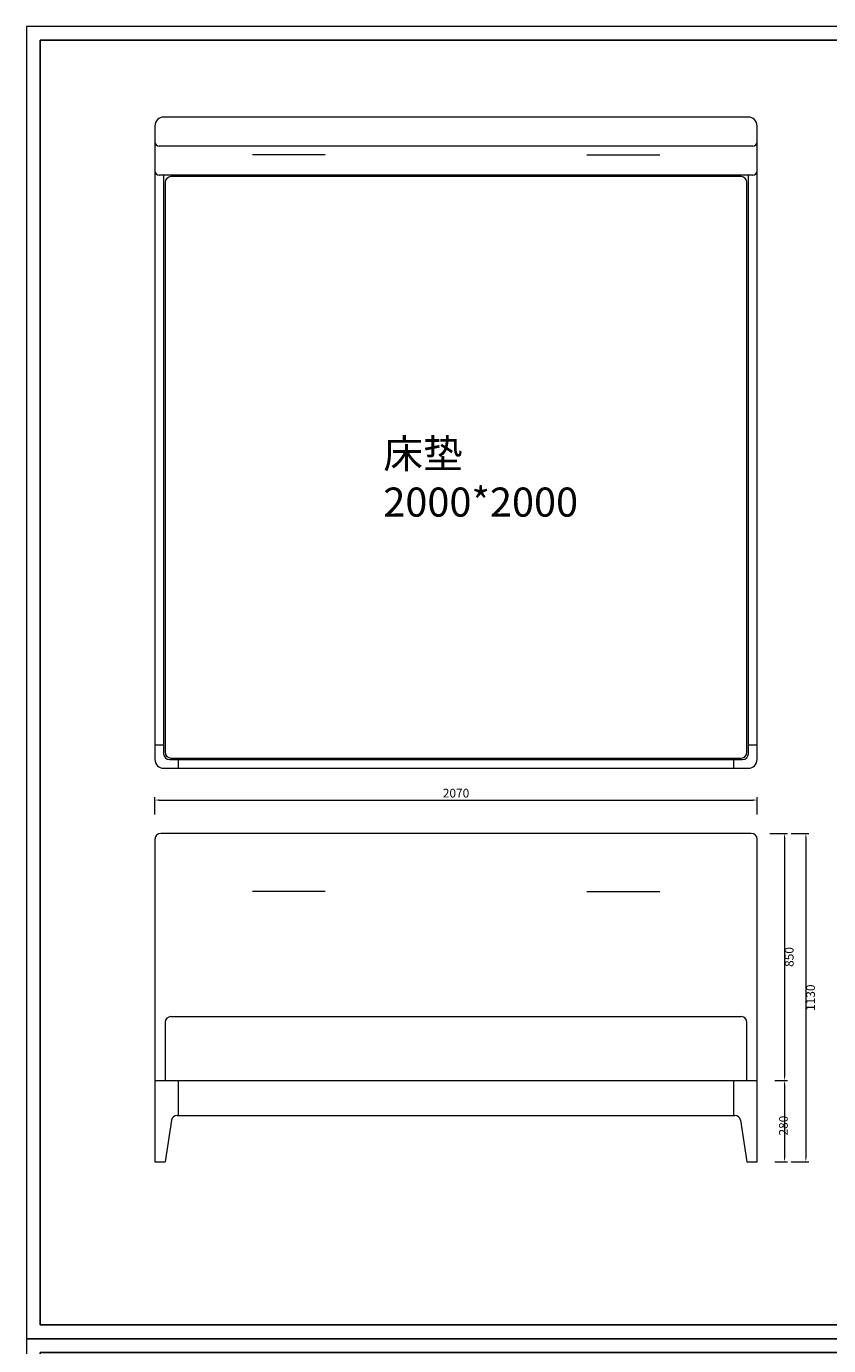
# Model space of a CAD drawing. Units: millimetres. Extents: x 0 to 6025, y -9029 to 13543.
# Drawn here: x 0 to 2757, y 9005 to 13543 of the extents above; entities that cross this region are included whole.
import ezdxf

# ---------------------------------------------------------------- set-up
doc = ezdxf.new("R2010")
doc.units = ezdxf.units.MM
doc.layers.add('打印框', color=1, linetype='Continuous', lineweight=13)
doc.layers.add('轮廓线', color=7, linetype='Continuous', lineweight=25)
doc.styles.get("Standard").update_dxf_attribs({"font": 'txt.shx', "width": 0.5})
doc.styles.add('宋体', font='txt', dxfattribs={"width": 0.6})
doc.dimstyles.new('ISO-30', dxfattribs={"dimtxt": 30, "dimasz": 15, "dimexe": 10, "dimexo": 5, "dimgap": 5, "dimtad": 2, "dimdec": 1, "dimdsep": 46, "dimtxsty": 'Standard', "dimcen": 12, "dimclrd": 6, "dimclre": 6, "dimclrt": 4, "dimadec": 1, "dimazin": 0, "dimtfac": 1, "dimtdec": 1, "dimtix": 1, "dimtmove": 0, "dimatfit": 2, "dimfxl": 50, "dimfxlon": 1, "dimlwd": 9, "dimlwe": 9, "dimarcsym": 0})

# ---------------------------------------------------------------- blocks, each defined once
blk = doc.blocks.new('A3')
for p, q in [((30, 1395), (30, -1395)), ((3750, 1395), (30, 1395)), ((30, -1395), (3750, -1395))]:
    blk.add_line(p, q)
at = {"layer": '打印框'}
for p, q in [((3780, 1425), (0, 1425)), ((0, 1425), (0, -1425)), ((0, -1425), (3780, -1425))]:
    blk.add_line(p, q, dxfattribs=at)
blk = doc.blocks.new('*D140')
at = {"layer": 'Defpoints', "color": 0, "linetype": 'ByBlock', "lineweight": 13}
for p in [(2547.2, 10766.9), (2567.2, 9916.9), (2606, 9916.9)]:
    blk.add_point(p, dxfattribs=at)
at = {"layer": '轮廓线', "color": 6, "linetype": 'ByBlock', "lineweight": 9}
for p, q in [((2556, 10766.9), (2616, 10766.9)), ((2606, 10751.9), (2606, 9931.9)), ((2572.2, 9916.9), (2616, 9916.9))]:
    blk.add_line(p, q, dxfattribs=at)
at = {"layer": '轮廓线', "color": 6, "linetype": 'ByBlock', "lineweight": 13}
for points in [[(2603.5, 10751.9), (2608.5, 10751.9), (2606, 10766.9)], [(2603.5, 9931.9), (2608.5, 9931.9), (2606, 9916.9)]]:
    blk.add_solid(points, dxfattribs=at)
at = {"layer": '轮廓线', "color": 4, "linetype": 'ByBlock', "lineweight": 13, "insert": (2626, 10341.9), "char_height": 30, "attachment_point": 5, "rotation": 90}
blk.add_mtext('850', dxfattribs=at)
blk = doc.blocks.new('*D141')
at = {"layer": 'Defpoints', "color": 0, "linetype": 'ByBlock', "lineweight": 13}
for p in [(2567.2, 9916.9), (2567.2, 9636.9), (2606, 9636.9)]:
    blk.add_point(p, dxfattribs=at)
at = {"layer": '轮廓线', "color": 6, "linetype": 'ByBlock', "lineweight": 9}
for p, q in [((2572.2, 9916.9), (2616, 9916.9)), ((2606, 9901.9), (2606, 9651.9)), ((2572.2, 9636.9), (2616, 9636.9))]:
    blk.add_line(p, q, dxfattribs=at)
at = {"layer": '轮廓线', "color": 6, "linetype": 'ByBlock', "lineweight": 13}
for points in [[(2603.5, 9901.9), (2608.5, 9901.9), (2606, 9916.9)], [(2603.5, 9651.9), (2608.5, 9651.9), (2606, 9636.9)]]:
    blk.add_solid(points, dxfattribs=at)
at = {"layer": '轮廓线', "color": 4, "linetype": 'ByBlock', "lineweight": 13, "insert": (2606, 9761.9), "char_height": 30, "attachment_point": 5, "rotation": 90}
blk.add_mtext('280', dxfattribs=at)
blk = doc.blocks.new('*D142')
at = {"layer": 'Defpoints', "color": 0, "linetype": 'ByBlock', "lineweight": 13}
for p in [(2556, 10766.9), (2556, 9636.9), (2679.3, 9636.9)]:
    blk.add_point(p, dxfattribs=at)
at = {"layer": '轮廓线', "color": 6, "linetype": 'ByBlock', "lineweight": 9}
for p, q in [((2629.3, 10766.9), (2689.3, 10766.9)), ((2679.3, 10751.9), (2679.3, 9651.9)), ((2629.3, 9636.9), (2689.3, 9636.9))]:
    blk.add_line(p, q, dxfattribs=at)
at = {"layer": '轮廓线', "color": 6, "linetype": 'ByBlock', "lineweight": 13}
for points in [[(2676.8, 10751.9), (2681.8, 10751.9), (2679.3, 10766.9)], [(2676.8, 9651.9), (2681.8, 9651.9), (2679.3, 9636.9)]]:
    blk.add_solid(points, dxfattribs=at)
at = {"layer": '轮廓线', "color": 4, "linetype": 'ByBlock', "lineweight": 13, "insert": (2699.3, 10201.9), "char_height": 30, "attachment_point": 5, "rotation": 90}
blk.add_mtext('1130', dxfattribs=at)
blk = doc.blocks.new('*D153')
at = {"layer": 'Defpoints', "color": 0, "linetype": 'ByBlock', "lineweight": 13}
for p in [(2511.8, 10881.7), (441.8, 10783.5), (2511.8, 10783.5)]:
    blk.add_point(p, dxfattribs=at)
at = {"layer": '轮廓线', "color": 6, "linetype": 'ByBlock', "lineweight": 9}
for p, q in [((441.8, 10831.7), (441.8, 10891.7)), ((2511.8, 10831.7), (2511.8, 10891.7)), ((456.8, 10881.7), (2496.8, 10881.7))]:
    blk.add_line(p, q, dxfattribs=at)
at = {"layer": '轮廓线', "color": 6, "linetype": 'ByBlock', "lineweight": 13}
for points in [[(456.8, 10884.2), (456.8, 10879.2), (441.8, 10881.7)], [(2496.8, 10884.2), (2496.8, 10879.2), (2511.8, 10881.7)]]:
    blk.add_solid(points, dxfattribs=at)
at = {"layer": '轮廓线', "color": 4, "linetype": 'ByBlock', "lineweight": 13, "insert": (1476.8, 10901.7), "char_height": 30, "attachment_point": 5}
blk.add_mtext('2070', dxfattribs=at)

msp = doc.modelspace()

# ---------------------------------------------------------------- linework, layer by layer
at = {"layer": '轮廓线', "color": 0, "linetype": 'ByBlock', "lineweight": 13}
for p, q in [((2481.81, 13231.25), (471.81, 13231.25)), ((441.81, 13201.25), (441.81, 11021.25)), ((2511.81, 11021.25), (2511.81, 13201.25)), ((2496.81, 13131.25), (456.81, 13131.25)), ((1026.81, 13101.3), (776.81, 13101.3)), ((1926.81, 13101.3), (2176.81, 13101.3)), ((2496.81, 13031.25), (456.81, 13031.25)), ((471.81, 13031.25), (471.81, 11041.25)), ((2456.81, 13026.25), (496.81, 13026.25)), ((2481.81, 11041.25), (2481.81, 13031.25)), ((476.81, 13006.25), (476.81, 11046.25)), ((2476.81, 11046.25), (2476.81, 13006.25)), ((441.81, 11071.25), (471.81, 11071.25)), ((2481.81, 11071.25), (2511.81, 11071.25)), ((471.81, 10991.25), (2481.81, 10991.25)), ((491.81, 11021.25), (2461.81, 11021.25)), ((496.81, 11026.25), (2456.81, 11026.25)), ((521.81, 11021.25), (521.81, 10991.25)), ((2431.81, 10991.25), (2431.81, 11021.25)), ((2491.81, 10766.94), (461.81, 10766.94)), ((441.81, 10746.94), (441.81, 9636.94)), ((2511.81, 9636.94), (2511.81, 10746.94)), ((1026.81, 10566.94), (776.81, 10566.94)), ((1926.81, 10566.94), (2176.81, 10566.94)), ((496.81, 10136.94), (2456.81, 10136.94)), ((476.81, 10116.94), (476.81, 9916.94)), ((2476.81, 9916.94), (2476.81, 10116.94)), ((441.81, 9916.94), (2511.81, 9916.94)), ((521.81, 9916.94), (521.81, 9796.94)), ((2431.81, 9796.94), (2431.81, 9916.94)), ((499.03, 9780.23), (476.81, 9636.94)), ((518.75, 9796.94), (2434.87, 9796.94)), ((2454.6, 9780.23), (2476.81, 9636.94)), ((441.81, 9636.94), (476.81, 9636.94)), ((2476.81, 9636.94), (2511.81, 9636.94))]:
    msp.add_line(p, q, dxfattribs=at)
for centre, radius, start, end in [((471.81, 13201.25), 30, 90, 180), ((2481.81, 13201.25), 30, 0, 90), ((456.81, 13146.25), 15, 180, 270), ((2496.81, 13146.25), 15, 270, 0), ((456.81, 13046.25), 15, 180, 270), ((496.81, 13006.25), 20, 90, 180), ((2456.81, 13006.25), 20, 0, 90), ((2496.81, 13046.25), 15, 270, 0), ((491.81, 11041.25), 20, 180, 270), ((496.81, 11046.25), 20, 180, 270), ((2456.81, 11046.25), 20, 270, 0), ((2461.81, 11041.25), 20, 270, 0), ((471.81, 11021.25), 30, 180, 270), ((2481.81, 11021.25), 30, 270, 0), ((461.81, 10746.94), 20, 90, 180), ((2491.81, 10746.94), 20, 0, 90), ((496.81, 10116.94), 20, 90, 180), ((2456.81, 10116.94), 20, 0, 90), ((518.75, 9776.94), 20, 90, 170.53768), ((2434.87, 9776.94), 20, 9.46232, 90)]:
    msp.add_arc(centre, radius, start, end, dxfattribs=at)

# ---------------------------------------------------------------- block references
at = {"layer": '轮廓线', "color": 0, "linetype": 'ByBlock', "lineweight": -3, "xscale": 1.583999999999833, "yscale": 1.583999999998923, "zscale": 1.584}
for p in [(0, 11286), (0, 6771.6)]:
    msp.add_blockref('A3', p, dxfattribs=at)

# ---------------------------------------------------------------- texts
at = {"layer": '轮廓线', "color": 0, "linetype": 'ByBlock', "lineweight": 13, "insert": (1226.89, 12123.45), "char_height": 100, "width": 772.3486, "attachment_point": 1, "style": '宋体'}
msp.add_mtext('床垫 2000*2000', dxfattribs=at)

# ---------------------------------------------------------------- dimensions: what is measured, and where the dimension line sits
at = {"layer": '轮廓线', "color": 0, "linetype": 'ByBlock', "lineweight": 13}
dim = msp.add_linear_dim(base=(2511.81, 10881.72), p1=(441.81, 10783.53), p2=(2511.81, 10783.53), dimstyle='ISO-30', dxfattribs=at)
dim.commit()
dim.dimension.update_dxf_attribs({"geometry": '*D153', "text_midpoint": (1476.81, 10901.72)})
for base, p1, p2, picture, middle in [((2606.03, 9916.94), (2547.22, 10766.94), (2567.22, 9916.94), '*D140', (2626.03, 10341.94)), ((2679.33, 9636.94), (2556.03, 10766.94), (2556.03, 9636.94), '*D142', (2699.33, 10201.94))]:
    dim = msp.add_linear_dim(base=base, p1=p1, p2=p2, angle=90, dimstyle='ISO-30', dxfattribs=at)
    dim.commit()
    dim.dimension.update_dxf_attribs({"geometry": picture, "text_midpoint": middle})
dim = msp.add_linear_dim(base=(2606.03, 9636.94), p1=(2567.22, 9916.94), p2=(2567.22, 9636.94), angle=90, dimstyle='ISO-30', override={"dimtmove": 1}, dxfattribs=at)
dim.commit()
dim.dimension.update_dxf_attribs({"geometry": '*D141', "text_midpoint": (2626.03, 9761.94), "dimtype": 160})

doc.saveas('drawing.dxf')
